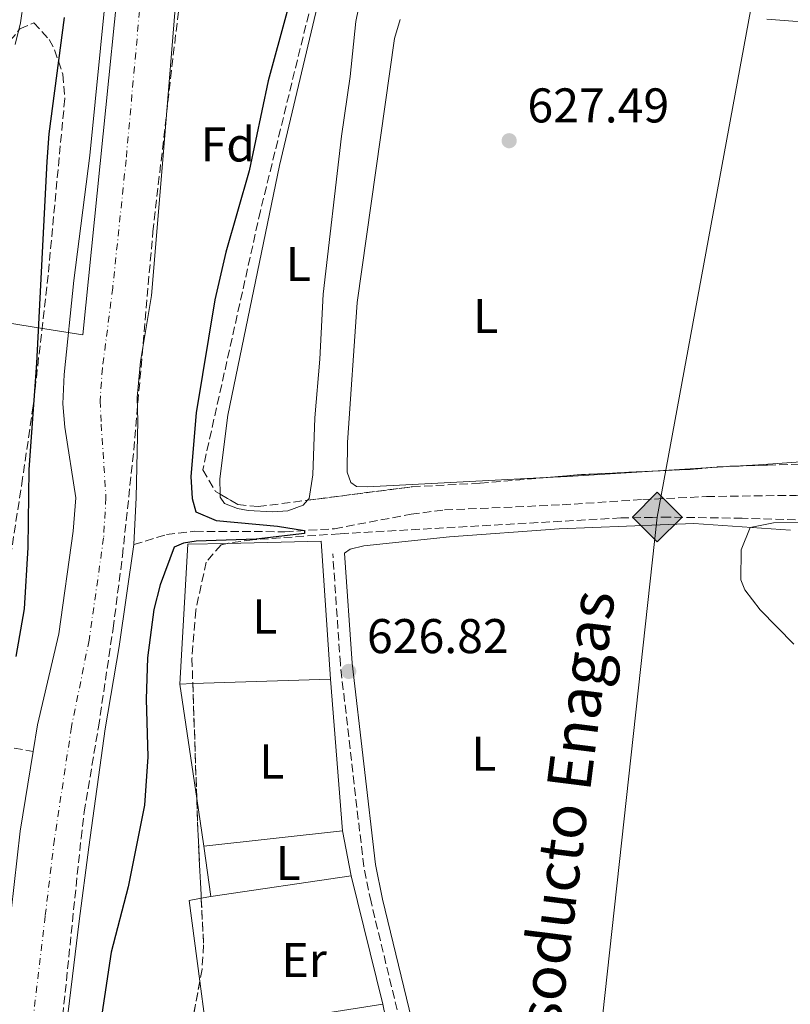
# Model space of a CAD drawing. Units: metres. Extents: x 655050 to 658510, y 4737115 to 4739506.
# Drawn here: x 655750 to 655909, y 4737925 to 4738127 of the extents above; entities that cross this region are included whole.
import ezdxf
from ezdxf.enums import TextEntityAlignment as Align

# ---------------------------------------------------------------- set-up
doc = ezdxf.new("R2010")
doc.units = ezdxf.units.M
doc.header["$MEASUREMENT"] = 0
doc.linetypes.add('DGN Style 3', pattern=[2.435890702152634, 1.739921930109024, -0.6959687720436097])
doc.linetypes.add('DGN Style 4', pattern=[2.7856150101045474, 1.391937544087219, -0.6959687720436097, 0.001739921930109024, -0.6959687720436097])
for name, color, linetype, lineweight in [('Barranco lineal', 142, 'DGN Style 3', 13), ('Camino', 7, 'DGN Style 3', 0), ('Cauce permanente', 151, 'Continuous', 13), ('Cauce permanente (área)', 142, 'Continuous', 13), ('Cota de punto acotado terreno', 7, 'Continuous', 0), ('Curva de nivel directora', 30, 'Continuous', 30), ('Curva de nivel intermedia', 30, 'Continuous', 0), ('Eje cauce permanente (área)', 70, 'DGN Style 4', 0), ('Etiqueta de uso rústico', 92, 'Continuous', 0), ('Etiqueta de zona arbolada', 92, 'Continuous', 0), ('Gasoducto', 7, 'Continuous', 13), ('Límite de Concejo', 7, 'Continuous', 0), ('Línea  de muro-pared o tapia', 1, 'Continuous', 13), ('Línea de cambio de uso (parcela vista)', 92, 'Continuous', 0), ('Margen derecho', 7, 'Continuous', 0), ('Punto acotado terreno (símbolo)', 7, 'Continuous', 0), ('Registro Gasoducto', 7, 'Continuous', 0), ('Texto de Gasoducto', 7, 'Continuous', 0), ('Zona arbolada', 92, 'DGN Style 3', 0)]:
    doc.layers.add(name, color=color, linetype=linetype, lineweight=lineweight)
doc.styles.add('Style-Arial', font='arial.ttf')

# ---------------------------------------------------------------- blocks, each defined once
blk = doc.blocks.new('5PATER')
at = {"layer": 'Punto acotado terreno (símbolo)', "linetype": 'Continuous', "lineweight": 0}
h = blk.add_hatch(color=51, dxfattribs=at)
edge = h.paths.add_edge_path()
edge.add_ellipse((0, 0), major_axis=(-0.1095731443231308, -0.1110710700762829), ratio=0.9994222409660317, start_angle=0, end_angle=360)
blk = doc.blocks.new('5GASO')
at = {"layer": 'Línea  de muro-pared o tapia', "linetype": 'Continuous', "lineweight": 0}
for color, points in [(253, [(0, -0.5090000823999756), (-0.509, -8.239997558519242e-08), (0, 0.5089999176000244), (0.0235, 0.2499999176000244), (0.0234, 0.25), (-0.03160000000000001, 0.2425), (-0.0786, 0.2215), (-0.1176, 0.1855), (-0.1481, 0.135), (-0.1681, 0.07150000000000001), (-0.1746, -0.004), (-0.1681, -0.078), (-0.1481, -0.142), (-0.1166, -0.1935), (-0.0756, -0.23), (-0.0266, -0.252), (0.0294, -0.2595), (0.0295, -0.2595000823999757)]), (253, [(0, -0.5090000823999756), (0.0295, -0.2595000823999757), (0.0294, -0.2595), (0.0784, -0.254), (0.1274, -0.237), (0.1704, -0.212), (0.2024, -0.183), (0.2024, 0.014), (0.0234, 0.014), (0.0234, -0.07100000000000002), (0.1269, -0.07100000000000002), (0.1269, -0.133), (0.1039, -0.15), (0.0779, -0.1635), (0.0509, -0.172), (0.02490000000000001, -0.1745), (-0.0011, -0.172), (-0.0241, -0.1645), (-0.0446, -0.152), (-0.0621, -0.1345), (-0.0786, -0.109), (-0.0901, -0.0775), (-0.09710000000000002, -0.041), (-0.09910000000000002, 0.001), (-0.09710000000000002, 0.0395), (-0.0911, 0.07300000000000001), (-0.0806, 0.1015), (-0.0656, 0.1245), (-0.04760000000000001, 0.142), (-0.0266, 0.155), (-0.0036, 0.1625), (0.0224, 0.165), (0.0549, 0.1595), (0.0829, 0.143), (0.1044, 0.1165), (0.1174, 0.08), (0.1929, 0.099), (0.1849, 0.134), (0.1729, 0.1645), (0.1574, 0.19), (0.1379, 0.2115), (0.1144, 0.2285), (0.08790000000000002, 0.2405), (0.0574, 0.2475000000000001), (0.0234, 0.25), (0.0235, 0.2499999176000244), (0, 0.5089999176000244), (0.509, -8.239997558519242e-08)]), (7, [(0.0295, -0.2595000823999757), (-0.0265, -0.2520000823999757), (-0.0755, -0.2300000823999756), (-0.1165, -0.1935000823999756), (-0.148, -0.1420000823999756), (-0.168, -0.07800008239997559), (-0.1745, -0.004000082399975585), (-0.168, 0.07149991760002442), (-0.148, 0.1349999176000244), (-0.1175, 0.1854999176000244), (-0.0785, 0.2214999176000244), (-0.0315, 0.2424999176000244), (0.0235, 0.2499999176000244), (0.0575, 0.2474999176000244), (0.08800000000000001, 0.2404999176000244), (0.1145, 0.2284999176000244), (0.138, 0.2114999176000244), (0.1575, 0.1899999176000245), (0.173, 0.1644999176000244), (0.185, 0.1339999176000244), (0.193, 0.09899991760002441), (0.1175, 0.07999991760002441), (0.1045, 0.1164999176000244), (0.083, 0.1429999176000244), (0.055, 0.1594999176000245), (0.0225, 0.1649999176000244), (-0.0035, 0.1624999176000244), (-0.0265, 0.1549999176000244), (-0.0475, 0.1419999176000244), (-0.0655, 0.1244999176000244), (-0.0805, 0.1014999176000244), (-0.091, 0.07299991760002442), (-0.097, 0.03949991760002441), (-0.099, 0.0009999176000244148), (-0.097, -0.04100008239997559), (-0.09000000000000001, -0.07750008239997559), (-0.0785, -0.1090000823999756), (-0.062, -0.1345000823999756), (-0.0445, -0.1520000823999756), (-0.024, -0.1645000823999756), (-0.001, -0.1720000823999756), (0.025, -0.1745000823999756), (0.05100000000000001, -0.1720000823999756), (0.078, -0.1635000823999756), (0.104, -0.1500000823999756), (0.127, -0.1330000823999756), (0.127, -0.07100008239997559), (0.0235, -0.07100008239997559), (0.0235, 0.01399991760002442), (0.2025, 0.01399991760002442), (0.2025, -0.1830000823999756), (0.1705, -0.2120000823999756), (0.1275, -0.2370000823999756), (0.0785, -0.2540000823999757)])]:
    blk.add_hatch(color=color, dxfattribs=at).paths.add_polyline_path(points)
at = {"layer": 'Línea  de muro-pared o tapia', "color": 7, "linetype": 'Continuous', "lineweight": 0, "flags": 128}
blk.add_lwpolyline([(0, -0.5090000823999756), (0.509, -8.239997558519242e-08), (0, 0.5089999176000244), (-0.509, -8.239997558519242e-08), (0, -0.5090000823999756)], close=True, dxfattribs=at)

msp = doc.modelspace()

# ---------------------------------------------------------------- linework, layer by layer
at = {"layer": 'Barranco lineal', "color": 142, "linetype": 'DGN Style 3', "lineweight": 13}
for points in [[(655427.2000000002, 4738061.779999999, 686.7200000000012), (655449.0800000001, 4738050.33, 682.070000000007), (655463.4400000004, 4738041.689999999, 676.2599999999948), (655485.2300000006, 4738027.189999999, 670.3000000000029), (655504.9900000002, 4738014.9, 666.0899999999965), (655522.29, 4738005.460000001, 661), (655529.5300000003, 4738001.850000001, 658.2400000000052), (655536.8099999997, 4737999.199999999, 656.7899999999936), (655546.1799999997, 4737996.560000001, 655.4799999999959), (655556.9500000002, 4737994.480000001, 654.320000000007), (655586.6799999997, 4737991.77, 646.9100000000036), (655600.1100000005, 4737990.49, 644.2899999999936), (655607.0099999999, 4737988.960000001, 642.5500000000029), (655615.4199999999, 4737987.4, 641.679999999993), (655619.54, 4737986.699999999, 639.6399999999994), (655630.04, 4737986.699999999, 639.2100000000064), (655637.0599999997, 4737987.199999999, 636.5899999999965), (655645.7999999998, 4737989.77, 634.8500000000058), (655653.3200000003, 4737991.180000001, 634.2700000000041), (655665.4500000002, 4737991.77, 633.5399999999936), (655688.5899999999, 4737988.32, 630.1999999999971), (655704.0599999997, 4737986.390000001, 628.0200000000041), (655725.3399999999, 4737981.640000001, 626.570000000007), (655753.2199999997, 4737976.51, 623.0899999999965)], [(655773.9199999999, 4738019.050000001, 623.1300000000047), (655780.6200000001, 4738021.09, 623.1300000000047), (655786.4600000001, 4738021.76, 623.5599999999977), (655804.9800000006, 4738021.67, 624.8000000000029), (655815.1399999997, 4738022.289999999, 625.3099999999977), (655830.9000000004, 4738025.27, 625.820000000007), (655837.7800000003, 4738026.15, 626.320000000007), (655861.9800000006, 4738027.199999999, 626.4700000000012), (655878.5300000003, 4738028.279999999, 627.2700000000041), (655891.6399999997, 4738028.890000001, 627.4100000000036), (655910.0599999997, 4738029.15, 627.9900000000052), (655929.8799999999, 4738029.850000001, 628.5), (655931.6500000004, 4738029.699999999, 628.5599999999977)]]:
    msp.add_polyline3d(points, dxfattribs=at)
at = {"layer": 'Camino', "color": 7, "linetype": 'DGN Style 3', "lineweight": 0}
msp.add_polyline3d([(655835.4699999992, 4737892.650000001, 626.529999999999), (655822.6700000005, 4737945.640000001, 626.3500000000058), (655821.1700000007, 4737952.9, 626.3699999999953), (655816.3599999984, 4737994.470000001, 626.8399999999965), (655814.8200000006, 4738017.119999999, 626.9100000000036)], dxfattribs=at)
at = {"layer": 'Cauce permanente', "color": 151, "linetype": 'Continuous', "lineweight": 13}
for points in [[(655783.0099999999, 4738136.77, 623.3500000000058), (655779.7999999998, 4738097.27, 623.2700000000041), (655777.54, 4738070.230000001, 623.2700000000041), (655775.2800000003, 4738056.65, 623.2700000000041), (655774.5700000003, 4738049.220000001, 623.2700000000041), (655774.7100000001, 4738044.369999999, 623.2700000000041), (655774.3600000005, 4738028.680000001, 623.1300000000047), (655773.9199999999, 4738019.050000001, 623.1300000000047), (655770.9199999999, 4737998.09, 623.1300000000047), (655768.04, 4737981.189999999, 623.1300000000047), (655764.6299999999, 4737956.869999999, 622.9799999999959), (655762.6900000004, 4737941.630000001, 622.9100000000036), (655759.5499999998, 4737916.27, 622.0399999999936)], [(655748.6699999999, 4737943.720000001, 622.9100000000036), (655750.5199999996, 4737960.17, 622.9799999999959), (655753.2199999997, 4737976.51, 623.0899999999965), (655754.1200000001, 4737981.980000001, 623.1300000000047), (655758.4900000002, 4738000.710000001, 623.1300000000047), (655761.4600000001, 4738021.779999999, 623.1300000000047), (655762.0099999999, 4738028.640000001, 623.1300000000047), (655759.6900000004, 4738043.16, 623.2700000000041), (655759.3399999999, 4738047.970000001, 623.2700000000041), (655759.6100000005, 4738054, 623.2700000000041), (655761.5899999999, 4738073.279999999, 623.2700000000041), (655764.8399999999, 4738098.939999999, 623.2700000000041), (655768.1699999999, 4738132.140000001, 623.3500000000058)]]:
    msp.add_polyline3d(points, dxfattribs=at)
at = {"layer": 'Cauce permanente (área)', "color": 142, "linetype": 'Continuous', "lineweight": 13}
for points in [[(655809.0700000003, 4738361.710000001, 624.6199999999953), (655809.2999999998, 4738354.369999999, 624.2200000000012), (655805.04, 4738333.890000001, 624), (655802.9699999997, 4738315.730000001, 624), (655799.7100000001, 4738291.279999999, 624), (655797.5700000003, 4738276.449999999, 624), (655792.3899999997, 4738235.039999999, 623.929999999993), (655790.29, 4738214.92, 623.6399999999994), (655788.4000000004, 4738205.100000001, 623.4900000000052), (655787.0899999999, 4738176.07, 623.4199999999983), (655783.0099999999, 4738136.77, 623.3500000000058), (655779.7999999998, 4738097.27, 623.2700000000041), (655777.54, 4738070.230000001, 623.2700000000041), (655775.2800000003, 4738056.65, 623.2700000000041), (655774.5700000003, 4738049.220000001, 623.2700000000041), (655774.7100000001, 4738044.369999999, 623.2700000000041), (655774.3600000005, 4738028.680000001, 623.1300000000047), (655773.9199999999, 4738019.050000001, 623.1300000000047)], [(655768.1699999999, 4738132.140000001, 623.3500000000058), (655764.8399999999, 4738098.939999999, 623.2700000000041), (655761.5899999999, 4738073.279999999, 623.2700000000041), (655759.6100000005, 4738054, 623.2700000000041), (655759.3399999999, 4738047.970000001, 623.2700000000041), (655759.6900000004, 4738043.16, 623.2700000000041), (655762.0099999999, 4738028.640000001, 623.1300000000047), (655761.4600000001, 4738021.779999999, 623.1300000000047), (655758.4900000002, 4738000.710000001, 623.1300000000047), (655754.1200000001, 4737981.980000001, 623.1300000000047), (655753.2199999997, 4737976.51, 623.0899999999965)], [(655773.9199999999, 4738019.050000001, 623.1300000000047), (655770.9199999999, 4737998.09, 623.1300000000047), (655768.04, 4737981.189999999, 623.1300000000047), (655764.6299999999, 4737956.869999999, 622.9799999999959), (655762.6900000004, 4737941.630000001, 622.9100000000036), (655759.5499999998, 4737916.27, 622.0399999999936), (655756.8399999999, 4737898.710000001, 621.9600000000064), (655752.5599999997, 4737845.480000001, 621.75), (655751.6500000004, 4737833.310000001, 621.6000000000058), (655751.9500000002, 4737816.82, 621.3099999999977), (655756.0999999996, 4737793.550000001, 621.2400000000052), (655759.7699999996, 4737776.65, 621.2400000000052), (655762.3200000003, 4737767.92, 621.2400000000052), (655767.9699999997, 4737755.600000001, 621.1699999999983), (655773.0499999998, 4737748.58, 620.9499999999971), (655781.4199999999, 4737742.24, 620.8699999999953), (655788.3499999996, 4737734.100000001, 620.7299999999959), (655792.4100000003, 4737726.449999999, 620.7299999999959), (655799.5300000003, 4737712.84, 620.7299999999959), (655811.1799999997, 4737690.07, 620.7299999999959)], [(655753.2199999997, 4737976.51, 623.0899999999965), (655750.5199999996, 4737960.17, 622.9799999999959), (655748.6699999999, 4737943.720000001, 622.9100000000036), (655745.7999999998, 4737918.210000001, 622.0399999999936), (655743.0700000003, 4737900.27, 621.9600000000064), (655738.2699999996, 4737837.51, 621.75), (655738.1500000004, 4737832.230000001, 621.6000000000058), (655738.6299999999, 4737815.4, 621.3099999999977), (655740.7800000003, 4737790.600000001, 621.2400000000052), (655745.6699999999, 4737771.57, 621.2400000000052), (655750.2199999997, 4737761.17, 621.2400000000052), (655759.1500000004, 4737745.74, 621.1699999999983), (655763.4800000006, 4737740.230000001, 620.9499999999971), (655771.8600000005, 4737732.5, 620.8699999999953), (655776.7100000001, 4737726.09, 620.7299999999959), (655780.9199999999, 4737719.42, 620.7299999999959), (655785.9299999997, 4737707.869999999, 620.7299999999959), (655797.0499999998, 4737684.4, 620.7299999999959)]]:
    msp.add_polyline3d(points, dxfattribs=at)
at = {"layer": 'Curva de nivel directora', "color": 30, "linetype": 'Continuous', "lineweight": 30, "elevation": 625.0000000000001, "flags": 128}
for points in [[(655809.4299999992, 4738143.230000001), (655801.51, 4738114.289999999), (655797.6199999986, 4738095.810000001), (655792.8099999984, 4738079.080000001), (655790.589999999, 4738069.330000001), (655786.74, 4738046.130000002), (655785.6200000001, 4738033), (655785.8700000005, 4738028.480000001), (655786.6599999995, 4738025.77), (655790.7999999991, 4738023.95), (655803.4300000002, 4738022.840000002), (655809.0099999991, 4738021.910000003), (655809.0000000001, 4738021.320000002)], [(655749.6799999984, 4737996.010000001), (655751.3999999994, 4738005.860000002), (655752.1699999984, 4738018.42), (655752.4000000008, 4738034.449999999), (655753.9700000001, 4738056.28), (655756.1000000001, 4738097.730000001), (655756.5099999991, 4738103.390000001), (655759.6200000005, 4738127.300000001)], [(655809.0000000001, 4738021.320000002), (655799.0599999981, 4738020.170000001), (655786.6900000008, 4738019.730000001), (655784.1399999983, 4738019.33), (655782.169999999, 4738018.500000001), (655779.3199999991, 4738010.760000001), (655778.0099999993, 4738005.7), (655776.6900000006, 4737995.750000001), (655776.4600000003, 4737987.26), (655776.7699999989, 4737975.42), (655776.0800000003, 4737965.470000001), (655772.75, 4737948.720000001), (655769.2599999986, 4737935.28), (655762.5899999988, 4737891.090000001)]]:
    msp.add_lwpolyline(points, dxfattribs=at)
at = {"layer": 'Curva de nivel intermedia', "color": 30, "linetype": 'Continuous', "lineweight": 0, "elevation": 630.0000000000001, "flags": 128}
for points in [[(655751.86, 4738134.779999999), (655750.6200000016, 4738126.259999999), (655749.4999999995, 4738121.789999999)], [(655915.4300000005, 4738023.559999999), (655905.4500000004, 4738023.519999999), (655900.6400000004, 4738022.569999998), (655898.7500000015, 4738017.949999998), (655898.7000000002, 4738011.779999999), (655899.5200000005, 4738009.759999999), (655902.650000002, 4738005.66), (655909.5800000011, 4737998.539999999)]]:
    msp.add_lwpolyline(points, dxfattribs=at)
at = {"layer": 'Eje cauce permanente (área)', "color": 70, "linetype": 'DGN Style 4', "lineweight": 0}
msp.add_polyline3d([(655775.5899999999, 4738134.460000001, 623.3500000000058), (655772.3200000003, 4738098.109999999, 623.2700000000041), (655769.5599999997, 4738071.76, 623.2700000000041), (655767.4500000002, 4738055.33, 623.2700000000041), (655766.9600000001, 4738048.600000001, 623.2700000000041), (655767.2000000002, 4738043.77, 623.2700000000041), (655768.1799999997, 4738028.66, 623.1300000000047), (655767.6900000004, 4738020.41, 623.1300000000047), (655764.7100000001, 4737999.4, 623.1300000000047), (655761.0800000001, 4737981.59, 623.1300000000047), (655757.5800000001, 4737958.52, 622.9799999999959), (655755.6799999997, 4737942.67, 622.9100000000036), (655752.6699999999, 4737917.24, 622.0399999999936), (655749.9500000002, 4737899.49, 621.9600000000064)], dxfattribs=at)
at = {"layer": 'Gasoducto', "color": 7, "linetype": 'Continuous', "lineweight": 13}
msp.add_polyline3d([(655888.1499999984, 4737133.380000002, 629.0399999999936), (655894.9800000013, 4737207.82, 624.9700000000012), (655871.2600000015, 4737265.900000001, 622.179999999993), (655861.4952125739, 4737428.133364789, 622.3965000000027), (655859.0799999976, 4737468.259999999, 622.4499999999971), (655852.2300000011, 4737757.369999998, 624.75), (655881.5199999989, 4738024.680000001, 628.7200000000012), (655922.2600000016, 4738245.829999999, 628.9600000000064), (655943.8864014978, 4738260.788911648, 630.0347999999941), (656005.359999999, 4738303.310000001, 633.0899999999965), (656008.1245546256, 4738326.985503441, 634.065300000002), (656017.0100000009, 4738403.080000001, 637.1999999999971)], dxfattribs=at)
at = {"layer": 'Límite de Concejo', "color": 7, "linetype": 'Continuous', "lineweight": 0}
msp.add_polyline3d([(656086.5700000003, 4738165.109999999, 638.9), (656064.6000000016, 4738162.359999999, 635.9400000000002), (656046.9800000006, 4738160.16, 635.33), (656038.75, 4738159.130000001, 635.0700000000002), (656000.8200000003, 4738155.619999999, 632.08), (655988.6000000016, 4738154.49, 631.33), (655982.879999999, 4738154.630000001, 630.6), (655959.6499999985, 4738155.220000001, 631.25), (655951.9899999984, 4738155.42, 631.27), (655939.3599999994, 4738155.730000001, 628.5400000000001), (655865.9899999984, 4738166.59, 627.45), (655836.370000001, 4738170.74, 627.1700000000001), (655812.6600000003, 4738174.060000001, 625.23), (655788.2199999989, 4738177.49, 623.58), (655775.2699999996, 4738179.300000001, 623.4200000000001), (655763.4100000003, 4738062.109999999, 623.27), (655753, 4738063.800000001, 625.51), (655746.6700000018, 4738064.82, 627.7)], dxfattribs=at)
at = {"layer": 'Línea de cambio de uso (parcela vista)', "color": 92, "linetype": 'Continuous', "lineweight": 0, "extrusion": (-0.06696863312337063, 0.8793647501508364, 0.4714157807814082), "elevation": 4122833.585743391, "flags": 128}
msp.add_lwpolyline([(-1013774.446593494, -2203100.909911293), (-1013755.741617895, -2203101.522558088), (-1013751.396428939, -2203101.739246599)], dxfattribs=at)
at = {"layer": 'Línea de cambio de uso (parcela vista)', "color": 92, "linetype": 'Continuous', "lineweight": 0, "extrusion": (-0.06134823646967447, 0.997681601910043, 0.02945870146953782), "elevation": 4686830.887372068, "flags": 128}
msp.add_lwpolyline([(-945451.3689979201, -137497.8639594291), (-945448.0411933097, -137497.736203983), (-945441.4720522005, -137497.9259863489)], dxfattribs=at)
at = {"layer": 'Línea de cambio de uso (parcela vista)', "color": 92, "linetype": 'Continuous', "lineweight": 0, "extrusion": (0.03824888565570092, 0.002396053136525959, 0.9992653709978467), "elevation": 37069.00484482649, "flags": 128}
msp.add_lwpolyline([(4687758.345056678, -950119.155444651), (4687758.345056678, -950113.31313143)], dxfattribs=at)
at = {"layer": 'Línea de cambio de uso (parcela vista)', "color": 92, "linetype": 'Continuous', "lineweight": 0, "extrusion": (-0.007865496471112999, -0.007204880012128762, 0.9999431102164132), "elevation": -38668.24953186441, "flags": 128}
msp.add_lwpolyline([(655768.0011365203, 4737834.752699935), (655769.6728153127, 4737863.463445135), (655777.7756767148, 4737863.652950054)], dxfattribs=at)
at = {"layer": 'Línea de cambio de uso (parcela vista)', "color": 92, "linetype": 'Continuous', "lineweight": 0, "extrusion": (-0.008001490029911594, -0.001613608459897449, 0.9999666856575969), "elevation": -12265.86598567525, "flags": 128}
msp.add_lwpolyline([(655777.1542323862, 4738005.655447984), (655796.4222550208, 4738006.105948572), (655798.3919519108, 4737977.745911649)], dxfattribs=at)
at = {"layer": 'Línea de cambio de uso (parcela vista)', "color": 92, "linetype": 'Continuous', "lineweight": 0, "extrusion": (-0.01320576976868539, -0.0004215767250240392, 0.999912711149269), "elevation": -10031.10518842562, "flags": 128}
msp.add_lwpolyline([(655737.1167433433, 4737986.657353468), (655765.4618200711, 4737987.56215355)], dxfattribs=at)
at = {"layer": 'Línea de cambio de uso (parcela vista)', "color": 92, "linetype": 'Continuous', "lineweight": 0, "extrusion": (-0.0005428050739666567, 0.007018176806072265, 0.9999752249715842), "elevation": 33522.97624097524, "flags": 128}
msp.add_lwpolyline([(655814.6136798402, 4737872.78276412), (655817.0237989054, 4737841.621996704)], dxfattribs=at)
at = {"layer": 'Línea de cambio de uso (parcela vista)', "color": 92, "linetype": 'Continuous', "lineweight": 0, "extrusion": (-0.01321921637793961, -0.0004222378403653753, 0.9999125331915584), "elevation": -10043.05575657088, "flags": 128}
msp.add_lwpolyline([(655734.3410152666, 4737986.561797325), (655737.0086488334, 4737986.646997333)], dxfattribs=at)
at = {"layer": 'Línea de cambio de uso (parcela vista)', "color": 92, "linetype": 'Continuous', "lineweight": 0, "extrusion": (-0.002735553144523587, 0.01849391141759969, 0.9998252307225856), "elevation": 86456.43465963294, "flags": 128}
msp.add_lwpolyline([(-1342008.286220973, -4590198.875780759), (-1342008.286220973, -4590222.662719957)], dxfattribs=at)
at = {"layer": 'Línea de cambio de uso (parcela vista)', "color": 92, "linetype": 'Continuous', "lineweight": 0, "extrusion": (-0.002735475908627986, 0.01849408098058442, 0.9998252277974571), "elevation": 86457.28869188415, "flags": 128}
msp.add_lwpolyline([(-1341983.430586305, -4590196.214923903), (-1341983.430586305, -4590206.12651138)], dxfattribs=at)
at = {"layer": 'Línea de cambio de uso (parcela vista)', "color": 92, "linetype": 'Continuous', "lineweight": 0, "elevation": 627.1300000000047, "flags": 128}
msp.add_lwpolyline([(655816.7800000003, 4737960.210000001), (655788.29, 4737957.050000001)], dxfattribs=at)
at = {"layer": 'Línea de cambio de uso (parcela vista)', "color": 92, "linetype": 'Continuous', "lineweight": 0, "extrusion": (0.005923545624862385, -0.0301384794040571, 0.9995281805264129), "elevation": -138283.3214805932, "flags": 128}
msp.add_lwpolyline([(1557242.861417309, 4520424.248599901), (1557242.86141731, 4520414.806984573)], dxfattribs=at)
at = {"layer": 'Línea de cambio de uso (parcela vista)', "color": 92, "linetype": 'Continuous', "lineweight": 0, "extrusion": (0.01079069058562148, -0.0757550522843965, 0.9970680684136233), "elevation": -351222.484219167, "flags": 128}
msp.add_lwpolyline([(1317374.264918653, 4584688.38969856), (1317374.264918653, 4584698.844520415)], dxfattribs=at)
at = {"layer": 'Línea de cambio de uso (parcela vista)', "color": 92, "linetype": 'Continuous', "lineweight": 0, "extrusion": (-0.01731043459324154, -0.002532941538056476, 0.9998469548192652), "elevation": -22726.71368170147, "flags": 128}
msp.add_lwpolyline([(-4593078.099006678, 1334688.992443811), (-4593078.099006678, 1334659.840872671)], dxfattribs=at)
at = {"layer": 'Línea de cambio de uso (parcela vista)', "color": 92, "linetype": 'Continuous', "lineweight": 0, "extrusion": (0.002018407919749888, -0.008226494101510485, 0.9999641247686175), "elevation": -37026.19857529176, "flags": 128}
msp.add_lwpolyline([(655815.9987537663, 4737806.672927665), (655822.4692048363, 4737780.302035323)], dxfattribs=at)
at = {"layer": 'Línea de cambio de uso (parcela vista)', "color": 92, "linetype": 'Continuous', "lineweight": 0, "extrusion": (-0.04187425896068382, -0.01373396968561725, 0.9990284903410754), "elevation": -91905.80544715314, "flags": 128}
msp.add_lwpolyline([(-4297596.408793416, 2097677.34903344), (-4297612.884323889, 2097680.419219838), (-4297612.524567609, 2097682.949343884)], dxfattribs=at)
at = {"layer": 'Línea de cambio de uso (parcela vista)', "color": 92, "linetype": 'Continuous', "lineweight": 0, "extrusion": (-0.04294288616388394, -0.007617892902493676, 0.9990484854278304), "elevation": -63628.94174010288, "flags": 128}
msp.add_lwpolyline([(-4550565.337679702, 1471903.634632506), (-4550565.337679702, 1471905.66382798)], dxfattribs=at)
at = {"layer": 'Línea de cambio de uso (parcela vista)', "color": 92, "linetype": 'Continuous', "lineweight": 0, "extrusion": (0.001069477382232606, -0.008001728353627708, 0.9999674137498101), "elevation": -36584.29920212291, "flags": 128}
msp.add_lwpolyline([(655787.8155181546, 4737777.859210709), (655786.425528361, 4737788.258643639)], dxfattribs=at)
at = {"layer": 'Línea de cambio de uso (parcela vista)', "color": 92, "linetype": 'Continuous', "lineweight": 0, "extrusion": (-0.01886717065573857, -0.002949135208830752, 0.9998176496106513), "elevation": -25719.84797424183, "flags": 128}
msp.add_lwpolyline([(-4579800.919533088, 1379419.540137386), (-4579800.919533088, 1379382.883764134)], dxfattribs=at)
at = {"layer": 'Línea de cambio de uso (parcela vista)', "color": 92, "linetype": 'Continuous', "lineweight": 0}
for points in [[(655791.6535, 4738029.4036, 626.2599999999948), (655791.5700000003, 4738032.51, 626.2599999999948), (655793.2199999997, 4738045.619999999, 626.2599999999948), (655803.8600000005, 4738096.890000001, 626.3999999999943), (655812.6200000001, 4738133.880000001, 626.4799999999959), (655817.3399999999, 4738148.779999999, 626.8399999999965), (655821.2699999996, 4738159.25, 626.8399999999965), (655826.6799999997, 4738168.630000001, 626.8399999999965), (655828.3700000001, 4738168.980000001, 626.8399999999965), (655830.1100000005, 4738168.609999999, 626.8399999999965), (655830.7100000001, 4738167.380000001, 626.8399999999965), (655821.9600000001, 4738138.25, 627.0599999999977), (655819.5599999997, 4738126.49, 627.0599999999977), (655818.3899999997, 4738115.17, 627.1999999999971), (655816.6299999999, 4738102.970000001, 627.1999999999971), (655812.7999999998, 4738070.449999999, 627.1300000000047), (655812.1399999997, 4738057.119999999, 627.0599999999977), (655811.1200000001, 4738045.039999999, 627.0599999999977), (655810.6799999997, 4738033.33, 626.3999999999943), (655809.9299999997, 4738028.51, 626.3999999999943), (655809.5980000002, 4738028.135199999, 626.3999999999943)], [(655858.6896000003, 4738032.811899999, 628.9689000000071), (655821.9199999999, 4738030.880000001, 627.3500000000058), (655819.6500000004, 4738030.960000001, 627.2700000000041), (655818.5, 4738031.789999999, 627.2700000000041), (655817.75, 4738033.890000001, 627.2700000000041), (655817.8200000003, 4738040.02, 627.2700000000041), (655819.8499999996, 4738068.77, 627.4900000000052), (655827.4900000002, 4738123.02, 627.4900000000052), (655828.6299999999, 4738126.890000001, 627.4900000000052)], [(655904.0599999997, 4738126.980000001, 628.2200000000012), (655916.4400000004, 4738126, 629.3099999999977), (655932.1200000001, 4738123.83, 629.2100000000064), (655934.3399999999, 4738122.930000001, 629.279999999999), (655936.1799999997, 4738121.66, 629.279999999999), (655937.4699999997, 4738118.84, 629.279999999999), (655938, 4738112.390000001, 629.279999999999), (655937.1200000001, 4738101.779999999, 629.3500000000058), (655933.2100000001, 4738058.210000001, 629.929999999993), (655931.5599999997, 4738045.730000001, 630.3699999999953), (655930.6799999997, 4738042.59, 630.1499999999943), (655929.1900000004, 4738040.289999999, 629.929999999993), (655927.0499999998, 4738038.600000001, 629.7899999999936), (655923.7800000003, 4738037.34, 629.570000000007), (655918.8300000001, 4738036.57, 629.5), (655902.3099999997, 4738035.449999999, 629.3500000000058), (655897.4079, 4738035.142999999, 629.5384000000049)], [(655809.5980000002, 4738028.135199999, 626.3999999999943), (655808.6900000004, 4738027.109999999, 626.3999999999943), (655805.5700000003, 4738025.980000001, 626.3999999999943), (655802.3899999997, 4738025.730000001, 626.3999999999943), (655797.3799999999, 4738026.01, 626.3300000000017), (655795.1900000004, 4738026.42, 626.2599999999948), (655792.5499999998, 4738027.449999999, 626.2599999999948), (655791.6699999999, 4738028.789999999, 626.2599999999948), (655791.6535, 4738029.4036, 626.2599999999948)], [(655817.25, 4738017.279999999, 626.9100000000036), (655818.3499999996, 4738018.07, 627.1100000000006), (655821.1600000003, 4738018.75, 627.4199999999983), (655838.8300000001, 4738020.640000001, 627.9100000000036), (655861.3700000001, 4738022.24, 628.570000000007), (655889.0599999997, 4738023.33, 629.5800000000017), (655908.9299999997, 4738022.02, 630.3000000000029)], [(655825.0700000003, 4737924.58, 626.6100000000006), (655838.7199999997, 4737858.380000001, 626.3899999999994), (655843.4299999997, 4737834.109999999, 625.9499999999971), (655846.0899999999, 4737817.24, 625.5899999999965), (655849.6500000004, 4737788.76, 624.9900000000052)]]:
    msp.add_polyline3d(points, dxfattribs=at)
at = {"layer": 'Margen derecho', "color": 7, "linetype": 'Continuous', "lineweight": 0}
msp.add_polyline3d([(655836.9899999968, 4737896.750000001, 626.5200000000042), (655825.0599999977, 4737946.17, 626.3500000000058), (655823.579999998, 4737953.28, 626.3699999999953), (655818.7899999979, 4737994.7, 626.8399999999965), (655817.2500000001, 4738017.28, 626.9100000000036)], dxfattribs=at)
at = {"layer": 'Zona arbolada', "color": 92, "linetype": 'DGN Style 3', "lineweight": 0, "extrusion": (-0.04353111666427697, 0.4034771172697148, 0.9139536409040023), "elevation": 1883714.281690989, "flags": 128}
msp.add_lwpolyline([(-1160311.093888083, -4240802.355105871), (-1160317.466440849, -4240802.206024488), (-1160332.828209662, -4240801.218371632), (-1160334.12034338, -4240801.13411701)], dxfattribs=at)
at = {"layer": 'Zona arbolada', "color": 92, "linetype": 'DGN Style 3', "lineweight": 0, "extrusion": (-0.04711087451868416, 0.4877801485852841, 0.8716943800141211), "elevation": 2280770.340087397, "flags": 128}
msp.add_lwpolyline([(-1108334.07792649, -4055715.874334), (-1108341.285061976, -4055715.476415341), (-1108343.968792158, -4055715.476415342)], dxfattribs=at)
at = {"layer": 'Zona arbolada', "color": 92, "linetype": 'DGN Style 3', "lineweight": 0, "extrusion": (-0.07714408941284776, 0.7985943941323552, 0.5969051709685881), "elevation": 3733546.925087551, "flags": 128}
msp.add_lwpolyline([(-1108425.332587808, -2776902.656425351), (-1108427.953431125, -2776902.656425351), (-1108431.167286633, -2776902.32650374)], dxfattribs=at)
at = {"layer": 'Zona arbolada', "color": 92, "linetype": 'DGN Style 3', "lineweight": 0, "extrusion": (-4.920547888972966e-05, 0.001429780664262202, 0.9999989766525129), "elevation": 7371.985644398662, "flags": 128}
msp.add_lwpolyline([(655786.0576039902, 4737984.767746512), (655786.8702056521, 4737961.155722378)], dxfattribs=at)
at = {"layer": 'Zona arbolada', "color": 92, "linetype": 'DGN Style 3', "lineweight": 0, "extrusion": (-0.8697331480409383, -0.02921558878083496, 0.4926567776566039), "elevation": -708471.6696762249, "flags": 128}
msp.add_lwpolyline([(-4713279.582093773, 401808.6021039734), (-4713273.475284016, 401808.6122163158), (-4713259.085319506, 401809.080946364)], dxfattribs=at)
at = {"layer": 'Zona arbolada', "color": 92, "linetype": 'DGN Style 3', "lineweight": 0}
for points in [[(655860.8585000001, 4738373.82, 633.3000000000029), (655859.6600000003, 4738369.850000001, 633.3000000000029), (655853.1299999999, 4738355.699999999, 632.8699999999953), (655852.5099999999, 4738350.710000001, 632.6999999999971), (655853.7100000001, 4738325.050000001, 632.429999999993), (655853.0700000003, 4738296.07, 632.429999999993), (655852.4199999999, 4738288.32, 632.429999999993), (655849.2800000003, 4738265.75, 632.429999999993), (655847.6299999999, 4738250.850000001, 632.1499999999943), (655846.5300000003, 4738235.380000001, 631.9499999999971), (655845.0800000001, 4738201.41, 631.8500000000058), (655844.0999999996, 4738196.49, 631.8500000000058), (655840.9400000004, 4738191.76, 631.8500000000058), (655836.0099999999, 4738186.779999999, 631.8500000000058), (655828.4299999997, 4738175.25, 631.8500000000058), (655821.2699999996, 4738161.060000001, 632), (655813.3600000005, 4738140.960000001, 632), (655810.4500000002, 4738130.449999999, 631.9900000000052), (655799.9299999997, 4738087.57, 631.4100000000036), (655788.0599999997, 4738034.359999999, 630.5399999999936), (655790.6900000004, 4738029.970000001, 630.5399999999936), (655791.6535, 4738029.4036, 630.5399999999936)], [(655759.2800000003, 4737922.16, 633.4199999999983), (655763.0499999998, 4737958.680000001, 633.6199999999953), (655763.6799999997, 4737964.07, 633.6199999999953), (655766.6299999999, 4737981.539999999, 633.6199999999953), (655769.6399999997, 4738001.789999999, 632.9100000000036), (655771.5599999997, 4738016.67, 632.779999999999), (655773.8899999997, 4738038.460000001, 632.679999999993), (655777.8200000003, 4738083.289999999, 632.4400000000023), (655791.7599999999, 4738203.680000001, 633.070000000007)], [(655759.2800000003, 4737922.16, 633.4199999999983), (655763.0499999998, 4737958.680000001, 633.6199999999953), (655763.6799999997, 4737964.07, 633.6199999999953), (655766.6299999999, 4737981.539999999, 633.6199999999953), (655769.6399999997, 4738001.789999999, 632.9100000000036), (655771.5599999997, 4738016.67, 632.779999999999), (655773.8899999997, 4738038.460000001, 632.679999999993), (655777.8200000003, 4738083.289999999, 632.4400000000023), (655791.7599999999, 4738203.680000001, 633.070000000007)], [(655810.4500000002, 4738130.449999999, 631.9900000000052), (655799.9299999997, 4738087.57, 631.4100000000036), (655788.0599999997, 4738034.359999999, 630.5399999999936), (655790.6900000004, 4738029.970000001, 630.5399999999936), (655795.2999999998, 4738027.26, 630.5399999999936), (655799.4699999997, 4738026.83, 630.5399999999936), (655831.1299999999, 4738030.91, 630.679999999993), (655845.1100000005, 4738031.640000001, 630.8899999999994), (655865.04, 4738033.359999999, 631.0800000000017), (655880.4100000003, 4738034.109999999, 631.4799999999959), (655888.9100000003, 4738034.52, 631.7100000000064), (655894.1900000004, 4738035.029999999, 631.7100000000064), (655904.1600000003, 4738035.380000001, 632.529999999999), (655912.6299999999, 4738035.58, 632.8000000000029)], [(655746.8499999996, 4738120.67, 639.3699999999953), (655750.5, 4738124.970000001, 639.3699999999953), (655753.3399999999, 4738126.25, 639.3699999999953), (655756.4900000002, 4738122.810000001, 639.3699999999953), (655757.6100000005, 4738120.66, 639.3699999999953), (655759.3099999997, 4738115.66, 639.3699999999953), (655759.7100000001, 4738110.66, 639.3699999999953), (655756.2699999996, 4738074.380000001, 639.070000000007), (655753.2100000001, 4738047.539999999, 638.3300000000017), (655751.04, 4738032.710000001, 637.5599999999977), (655745, 4737993.26, 634.7100000000064)], [(655746.8499999996, 4738120.67, 639.3699999999953), (655750.5, 4738124.970000001, 639.3699999999953), (655753.3399999999, 4738126.25, 639.3699999999953), (655756.4900000002, 4738122.810000001, 639.3699999999953), (655757.6100000005, 4738120.66, 639.3699999999953), (655759.3099999997, 4738115.66, 639.3699999999953), (655759.7100000001, 4738110.66, 639.3699999999953), (655756.2699999996, 4738074.380000001, 639.070000000007), (655753.2100000001, 4738047.539999999, 638.3300000000017), (655751.04, 4738032.710000001, 637.5599999999977)], [(655897.4079, 4738035.142999999, 631.9747000000061), (655904.1600000003, 4738035.380000001, 632.529999999999), (655912.6299999999, 4738035.58, 632.8000000000029), (655916.4400000004, 4738035.609999999, 632.8699999999953), (655921.2599999999, 4738034.82, 632.9799999999959), (655923.7199999997, 4738033.199999999, 633.0099999999948), (655925.8799999999, 4738028.380000001, 633.0099999999948), (655924.6900000004, 4738024.300000001, 633.0099999999948), (655919.7100000001, 4738023.800000001, 633.0099999999948), (655898.9800000006, 4738024.439999999, 632.679999999993), (655884.0099999999, 4738024.67, 631.4600000000064), (655880.5499999998, 4738024.619999999, 631.25), (655874.0300000003, 4738024.52, 630.8600000000006), (655816.1799999997, 4738021.25, 630.5399999999936), (655798.3099999997, 4738020.02, 630.1900000000023), (655793.3600000005, 4738019.33, 629.9799999999959), (655793.1326000001, 4738019.2795, 629.976999999999)], [(655751.04, 4738032.710000001, 637.5599999999977), (655745, 4737993.26, 634.7100000000064)], [(655809.5980000002, 4738028.135199999, 630.5847999999969), (655831.1299999999, 4738030.91, 630.679999999993), (655845.1100000005, 4738031.640000001, 630.8899999999994), (655858.6896000003, 4738032.811899999, 631.0194999999949)], [(655791.6535, 4738029.4036, 630.5399999999936), (655795.2999999998, 4738027.26, 630.5399999999936), (655799.4699999997, 4738026.83, 630.5399999999936), (655809.5980000002, 4738028.135199999, 630.5847999999969)], [(655919.7100000001, 4738023.800000001, 633.0099999999948), (655898.9800000006, 4738024.439999999, 632.679999999993), (655884.0099999999, 4738024.67, 631.4600000000064), (655880.5499999998, 4738024.619999999, 631.25), (655874.0300000003, 4738024.52, 630.8600000000006), (655816.1799999997, 4738021.25, 630.5399999999936), (655798.3099999997, 4738020.02, 630.1900000000023), (655793.3600000005, 4738019.33, 629.9799999999959), (655791.8300000001, 4738018.99, 629.9600000000064), (655788.7800000003, 4738015.449999999, 629.9600000000064), (655786.6299999999, 4738005.550000001, 629.9600000000064), (655785.8499999996, 4737995.619999999, 629.9600000000064), (655787.0499999998, 4737960.75, 630.0099999999948), (655788.2400000002, 4737936.789999999, 630.6900000000023), (655787.9299999997, 4737931.82, 630.7700000000041), (655785.9900000002, 4737921.27, 630.8399999999965)], [(655793.1326000001, 4738019.2795, 629.976999999999), (655791.8300000001, 4738018.99, 629.9600000000064), (655788.7800000003, 4738015.449999999, 629.9600000000064), (655786.6299999999, 4738005.550000001, 629.9600000000064), (655785.8499999996, 4737995.619999999, 629.9600000000064), (655786.0274, 4737990.4652, 629.9673999999941)], [(655787.7638999998, 4737946.3759, 630.4179000000004), (655788.2400000002, 4737936.789999999, 630.6900000000023), (655787.9299999997, 4737931.82, 630.7700000000041), (655787.4700999996, 4737929.3191, 630.7866000000067)], [(655787.4700999996, 4737929.3191, 630.7866000000067), (655785.9900000002, 4737921.27, 630.8399999999965)]]:
    msp.add_polyline3d(points, dxfattribs=at)

# ---------------------------------------------------------------- block references
at = {"layer": 'Punto acotado terreno (símbolo)', "color": 7, "linetype": 'Continuous', "lineweight": 0, "xscale": 10, "yscale": 10, "zscale": 10}
for p in [(655851.0700000006, 4738102.01, 627.4900000000057), (655818.0799999972, 4737992.980000001, 626.820000000007)]:
    msp.add_blockref('5PATER', p, dxfattribs=at)
at = {"layer": 'Registro Gasoducto', "color": 7, "linetype": 'Continuous', "lineweight": 0, "xscale": 10, "yscale": 10, "zscale": 10}
msp.add_blockref('5GASO', (655881.5199999989, 4738024.680000001, 628.7200000000012), dxfattribs=at)

# ---------------------------------------------------------------- texts
at = {"layer": 'Cota de punto acotado terreno', "color": 7, "linetype": 'Continuous', "lineweight": 0, "style": 'Style-Arial'}
for s, p in [('627.49', (655854.8199999996, 4738105.76, 627.4900000000052)), ('626.82', (655821.8299999983, 4737996.73, 626.820000000007))]:
    msp.add_text(s, height=7.000000000000002, dxfattribs=at).set_placement(p)
at = {"layer": 'Etiqueta de uso rústico', "color": 92, "linetype": 'Continuous', "lineweight": 0, "style": 'Style-Arial'}
for s, p in [('L', (655807.7314203797, 4738076.700009999, 626.7299999999959)), ('L', (655846.2314203785, 4738065.99001, 628.1000000000058)), ('L', (655800.8214203786, 4738004.25001, 626.8099999999977)), ('L', (655845.8614203775, 4737976.08001, 627.429999999993)), ('L', (655802.2714203792, 4737974.460010001, 627.0099999999948)), ('L', (655805.6314203787, 4737953.630010002, 626.75)), ('Er', (655808.9154566067, 4737933.680010001, 626.4100000000036))]:
    msp.add_text(s, height=7.000000000000002, dxfattribs=at).set_placement(p, align=Align.MIDDLE_CENTER)
at = {"layer": 'Etiqueta de zona arbolada', "color": 92, "linetype": 'Continuous', "lineweight": 0, "style": 'Style-Arial'}
msp.add_text('Fd', height=7.000000000000002, dxfattribs=at).set_placement((655793.2374413655, 4738101.240010001, 624.3399999999965), align=Align.MIDDLE_CENTER)
at = {"layer": 'Texto de Gasoducto', "color": 7, "linetype": 'Continuous', "lineweight": 0, "style": 'Style-Arial'}
msp.add_text('Gasoducto Enagas', height=9, rotation=82.79869999999998, dxfattribs=at).set_placement((655859.5599999982, 4737903.869999999, 626.5500000000029))

doc.saveas('drawing.dxf')
